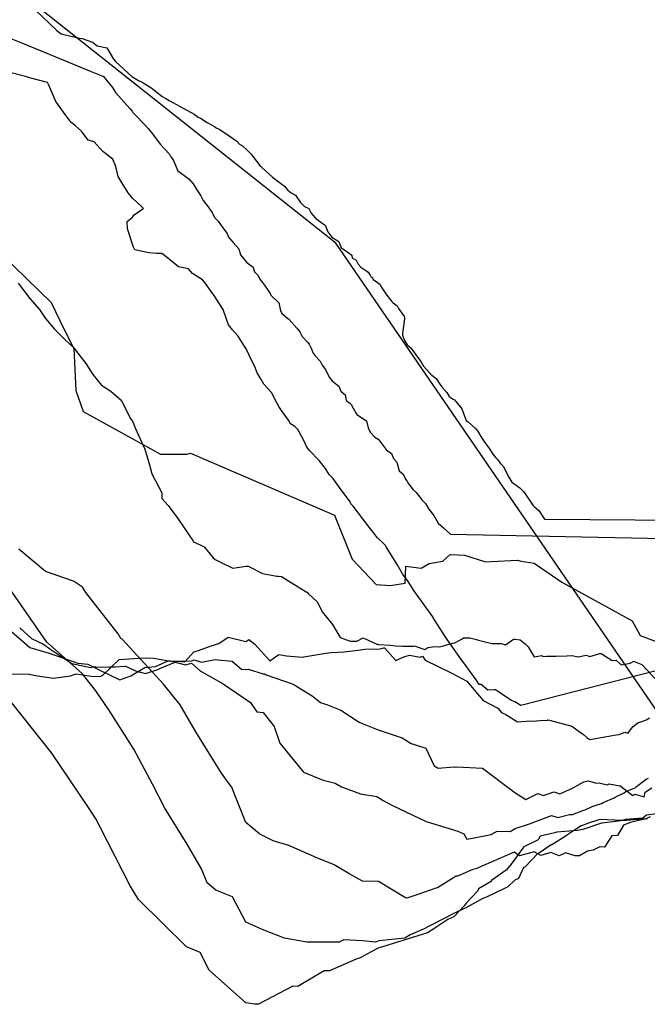
# Model space of a CAD drawing. Extents: x 1350 to 2569, y -9430 to -5605.
# Drawn here: x 1470 to 1483, y -5875 to -5854 of the extents above; entities that cross this region are included whole.
import ezdxf

# ---------------------------------------------------------------- set-up
doc = ezdxf.new("R2010")
doc.units = 0

msp = doc.modelspace()

# ---------------------------------------------------------------- linework, layer by layer
at = {"layer": 'W72LALIFT', "color": 6}
for points in [[(1467.199, -5799.126, -1912.077), (1471.196, -5809.949, -1912.95), (1470.789, -5823.05, -1916.844), (1472.454, -5829.553, -1917.055), (1482.102, -5846.495, -1916.408), (1488.325, -5852.553, -1916.63), (1496.235, -5855.036, -1916.352), (1483.796, -5869.271, -1916.073), (1476.776, -5859.05, -1917.346), (1470.087, -5853.735, -1916.829), (1462.484, -5846.447, -1917.409), (1449.359, -5825.579, -1917.696), (1451.385, -5822.166, -1916.413), (1451.621, -5817.257, -1915.64), (1443.389, -5800.673, -1915.953)], [(1469.694, -5854.626, -1925.732), (1470.123, -5854.796, -1925.732), (1471.579, -5855.398, -1925.732), (1471.791, -5855.486, -1925.732), (1471.842, -5855.507, -1925.732), (1472.036, -5855.74, -1925.732), (1472.095, -5855.846, -1925.732), (1472.402, -5856.186, -1925.732), (1472.455, -5856.245, -1925.732), (1472.467, -5856.27, -1925.732), (1472.524, -5856.324, -1925.732), (1472.708, -5856.519, -1925.732), (1472.792, -5856.611, -1925.732), (1472.887, -5856.725, -1925.732), (1473.048, -5856.944, -1925.732), (1473.242, -5857.155, -1925.732), (1473.275, -5857.214, -1925.732), (1473.324, -5857.276, -1925.732), (1473.422, -5857.51, -1925.732), (1473.656, -5857.677, -1925.732), (1473.747, -5857.787, -1925.732), (1473.829, -5857.912, -1925.732), (1473.914, -5858.041, -1925.732), (1473.962, -5858.143, -1925.732), (1474.065, -5858.273, -1925.732), (1474.159, -5858.409, -1925.732), (1474.198, -5858.498, -1925.732), (1474.28, -5858.578, -1925.732), (1474.376, -5858.722, -1925.732), (1474.469, -5858.84, -1925.732), (1474.501, -5858.921, -1925.732), (1474.601, -5859.031, -1925.732), (1474.717, -5859.167, -1925.732), (1474.753, -5859.297, -1925.732), (1474.817, -5859.373, -1925.732), (1474.889, -5859.458, -1925.732), (1475.021, -5859.554, -1925.732), (1475.053, -5859.654, -1925.732), (1475.127, -5859.736, -1925.732), (1475.165, -5859.811, -1925.732), (1475.26, -5859.942, -1925.732), (1475.381, -5860.113, -1925.732), (1475.398, -5860.153, -1925.732), (1475.425, -5860.178, -1925.732), (1475.551, -5860.3, -1925.732), (1475.569, -5860.315, -1925.732), (1475.572, -5860.319, -1925.732), (1475.573, -5860.323, -1925.732), (1475.575, -5860.34, -1925.732), (1475.6, -5860.481, -1925.732), (1475.618, -5860.507, -1925.732), (1475.635, -5860.538, -1925.732), (1475.762, -5860.644, -1925.732), (1475.778, -5860.656, -1925.732), (1475.782, -5860.659, -1925.732), (1475.786, -5860.667, -1925.732), (1475.953, -5860.852, -1925.732), (1476.013, -5860.929, -1925.732), (1476.066, -5861.027, -1925.732), (1476.182, -5861.157, -1925.732), (1476.213, -5861.191, -1925.732), (1476.252, -5861.276, -1925.732), (1476.299, -5861.387, -1925.732), (1476.339, -5861.438, -1925.732), (1476.445, -5861.552, -1925.732), (1476.489, -5861.639, -1925.732), (1476.557, -5861.73, -1925.732), (1476.638, -5861.891, -1925.732), (1476.668, -5861.929, -1925.732), (1476.7, -5861.97, -1925.732), (1476.846, -5862.083, -1925.732), (1476.886, -5862.193, -1925.732), (1476.977, -5862.268, -1925.732), (1476.999, -5862.393, -1925.732), (1477.077, -5862.445, -1925.732), (1477.084, -5862.453, -1925.732), (1477.09, -5862.46, -1925.732), (1477.103, -5862.474, -1925.732), (1477.146, -5862.553, -1925.732), (1477.208, -5862.665, -1925.732), (1477.226, -5862.689, -1925.732), (1477.267, -5862.715, -1925.732), (1477.428, -5862.821, -1925.732), (1477.469, -5862.97, -1925.732), (1477.509, -5863.063, -1925.732), (1477.61, -5863.168, -1925.732), (1477.678, -5863.212, -1925.732), (1477.711, -5863.256, -1925.732), (1477.84, -5863.423, -1925.732), (1477.847, -5863.431, -1925.732), (1477.848, -5863.433, -1925.732), (1477.849, -5863.435, -1925.732), (1477.851, -5863.435, -1925.732), (1477.961, -5863.517, -1925.732), (1478.002, -5863.624, -1925.732), (1478.073, -5863.703, -1925.732), (1478.128, -5863.882, -1925.732), (1478.203, -5863.947, -1925.732), (1478.265, -5864.065, -1925.732), (1478.28, -5864.093, -1925.732), (1478.297, -5864.107, -1925.732), (1478.312, -5864.139, -1925.732), (1478.335, -5864.173, -1925.732), (1478.417, -5864.284, -1925.732), (1478.484, -5864.348, -1925.732), (1478.616, -5864.507, -1925.732), (1478.685, -5864.58, -1925.732), (1478.754, -5864.698, -1925.732), (1478.862, -5864.833, -1925.732), (1478.957, -5864.998, -1925.732), (1479.064, -5865.097, -1925.732), (1479.218, -5865.227, -1925.732), (1495.967, -5865.573, -1925.732)], [(1470.026, -5859.894, -1914.958), (1470.274, -5860.219, -1914.958), (1470.48, -5860.457, -1914.958), (1470.611, -5860.644, -1914.958), (1470.804, -5860.874, -1914.958), (1471.044, -5861.113, -1914.958), (1471.195, -5861.254, -1914.958), (1471.47, -5861.601, -1914.958), (1471.618, -5861.835, -1914.958), (1471.802, -5862.061, -1914.958), (1472, -5862.194, -1914.958), (1472.219, -5862.381, -1914.958), (1472.415, -5862.769, -1914.958), (1472.468, -5862.84, -1914.958), (1472.514, -5862.971, -1914.958), (1472.723, -5863.423, -1914.958), (1472.822, -5863.755, -1914.958), (1472.869, -5863.947, -1914.958), (1473.084, -5864.35, -1914.958), (1473.085, -5864.473, -1914.958), (1473.213, -5864.623, -1914.958), (1473.422, -5864.896, -1914.958), (1473.692, -5865.296, -1914.958), (1473.74, -5865.368, -1914.958), (1473.757, -5865.392, -1914.958), (1473.774, -5865.401, -1914.958), (1473.98, -5865.499, -1914.958), (1474.17, -5865.734, -1914.958), (1474.213, -5865.77, -1914.958), (1474.329, -5865.826, -1914.958), (1474.594, -5865.952, -1914.958), (1474.877, -5865.912, -1914.958), (1474.888, -5865.911, -1914.958), (1474.915, -5865.908, -1914.958), (1475.224, -5866.068, -1914.958), (1475.525, -5866.12, -1914.958), (1475.563, -5866.121, -1914.958), (1475.627, -5866.129, -1914.958), (1475.976, -5866.349, -1914.958), (1476.152, -5866.452, -1914.958), (1476.171, -5866.461, -1914.958), (1476.192, -5866.493, -1914.958), (1476.386, -5866.671, -1914.958), (1476.495, -5866.887, -1914.958), (1476.706, -5867.15, -1914.958), (1476.871, -5867.427, -1914.958), (1477.083, -5867.502, -1914.958), (1477.226, -5867.506, -1914.958), (1477.362, -5867.432, -1914.958), (1477.651, -5867.567, -1914.958), (1477.663, -5867.57, -1914.958), (1477.683, -5867.575, -1914.958), (1477.931, -5867.592, -1914.958), (1478.057, -5867.606, -1914.958), (1478.193, -5867.611, -1914.958), (1478.422, -5867.607, -1914.958), (1478.442, -5867.602, -1914.958), (1478.487, -5867.617, -1914.958), (1478.672, -5867.683, -1914.958), (1478.733, -5867.637, -1914.958), (1478.885, -5867.618, -1914.958), (1478.991, -5867.623, -1914.958), (1479.091, -5867.599, -1914.958), (1479.256, -5867.545, -1914.958), (1479.309, -5867.541, -1914.958), (1479.462, -5867.452, -1914.958), (1479.494, -5867.436, -1914.958), (1479.628, -5867.436, -1914.958), (1479.738, -5867.462, -1914.958), (1479.812, -5867.481, -1914.958), (1480.093, -5867.553, -1914.958), (1480.294, -5867.551, -1914.958), (1480.386, -5867.582, -1914.958), (1480.554, -5867.459, -1914.958), (1480.593, -5867.459, -1914.958), (1480.695, -5867.477, -1914.958), (1480.8, -5867.562, -1914.958), (1480.868, -5867.626, -1914.958), (1480.991, -5867.839, -1914.958), (1481.155, -5867.81, -1914.958), (1481.178, -5867.829, -1914.958), (1481.258, -5867.824, -1914.958), (1481.405, -5867.825, -1914.958), (1481.457, -5867.822, -1914.958), (1481.687, -5867.818, -1914.958), (1481.792, -5867.807, -1914.958), (1481.926, -5867.833, -1914.958), (1482.102, -5867.802, -1914.958), (1482.177, -5867.827, -1914.958), (1482.39, -5867.767, -1914.958), (1482.395, -5867.765, -1914.958), (1482.416, -5867.768, -1914.958), (1482.649, -5867.916, -1914.958), (1482.734, -5867.904, -1914.958), (1482.842, -5868.003, -1914.958), (1483.03, -5867.97, -1914.958), (1483.113, -5867.931, -1914.958), (1483.143, -5867.94, -1914.958), (1483.282, -5868.002, -1914.958), (1483.286, -5868.003, -1914.958), (1483.302, -5868.022, -1914.958), (1483.559, -5868.3, -1914.958)], [(1483.404, -5871.278, -1893.41), (1483.238, -5871.305, -1893.41), (1483.042, -5871.356, -1893.41), (1482.893, -5871.413, -1893.41), (1482.762, -5871.632, -1893.41), (1482.646, -5871.641, -1893.41), (1482.489, -5871.883, -1893.41), (1482.391, -5871.873, -1893.41), (1482.247, -5871.943, -1893.41), (1482.126, -5871.965, -1893.41), (1481.959, -5872.068, -1893.41), (1481.865, -5872.064, -1893.41), (1481.657, -5872.003, -1893.41), (1481.526, -5872.066, -1893.41), (1481.348, -5871.993, -1893.41), (1481.137, -5872.055, -1893.41), (1480.994, -5871.979, -1893.41), (1480.682, -5872.064, -1893.41), (1480.566, -5871.988, -1893.41), (1479.757, -5872.341, -1893.41), (1479.687, -5872.358, -1893.41), (1479.365, -5872.497, -1893.41), (1479.339, -5872.497, -1893.41), (1478.94, -5872.745, -1893.41), (1478.906, -5872.755, -1893.41), (1478.543, -5872.881, -1893.41), (1478.289, -5872.962, -1893.41), (1478.263, -5872.959, -1893.41), (1477.684, -5872.609, -1893.41), (1477.346, -5872.6, -1893.41), (1477.078, -5872.455, -1893.41), (1476.747, -5872.255, -1893.41), (1476.377, -5872.107, -1893.41), (1475.784, -5871.848, -1893.41), (1475.446, -5871.748, -1893.41), (1475.166, -5871.608, -1893.41), (1474.87, -5871.36, -1893.41), (1474.637, -5870.792, -1893.41), (1474.572, -5870.605, -1893.41), (1474.515, -5870.532, -1893.41), (1474.347, -5870.305, -1893.41), (1473.807, -5869.433, -1893.41), (1473.471, -5868.859, -1893.41), (1473.114, -5868.416, -1893.41), (1472.24, -5867.46, -1893.41), (1472.209, -5867.446, -1893.41), (1472.153, -5867.35, -1893.41), (1471.469, -5866.47, -1893.41), (1471.396, -5866.354, -1893.41), (1471.203, -5866.231, -1893.41), (1470.61, -5866.02, -1893.41), (1470.041, -5865.549, -1893.41)], [(1469.852, -5868.199, -1904.184), (1470.264, -5868.205, -1904.184), (1470.438, -5868.242, -1904.184), (1470.783, -5868.293, -1904.184), (1471.139, -5868.238, -1904.184), (1471.258, -5868.199, -1904.184), (1471.581, -5868.244, -1904.184), (1471.766, -5868.256, -1904.184), (1471.823, -5868.233, -1904.184), (1472.178, -5867.895, -1904.184), (1472.692, -5867.858, -1904.184), (1472.906, -5867.868, -1904.184), (1473.265, -5867.927, -1904.184), (1473.714, -5867.925, -1904.184), (1473.77, -5867.898, -1904.184), (1473.927, -5867.95, -1904.184), (1474.216, -5867.891, -1904.184), (1474.269, -5867.9, -1904.184), (1474.579, -5867.928, -1904.184), (1474.782, -5868.108, -1904.184), (1474.913, -5868.099, -1904.184), (1475.236, -5868.201, -1904.184), (1475.265, -5868.2, -1904.184), (1475.3, -5868.219, -1904.184), (1475.872, -5868.42, -1904.184), (1476.277, -5868.668, -1904.184), (1476.453, -5868.809, -1904.184), (1476.602, -5868.857, -1904.184), (1476.887, -5868.967, -1904.184), (1477.278, -5869.225, -1904.184), (1477.361, -5869.257, -1904.184), (1477.678, -5869.388, -1904.184), (1478.189, -5869.56, -1904.184), (1478.38, -5869.678, -1904.184), (1478.693, -5869.779, -1904.184), (1478.87, -5870.152, -1904.184), (1478.955, -5870.202, -1904.184), (1479.288, -5870.173, -1904.184), (1479.3, -5870.182, -1904.184), (1479.349, -5870.177, -1904.184), (1479.897, -5870.202, -1904.184), (1480.582, -5870.717, -1904.184), (1480.818, -5870.865, -1904.184), (1481.069, -5870.742, -1904.184), (1481.195, -5870.781, -1904.184), (1481.411, -5870.707, -1904.184), (1481.538, -5870.746, -1904.184), (1481.796, -5870.632, -1904.184), (1482.046, -5870.492, -1904.184), (1482.138, -5870.469, -1904.184), (1482.32, -5870.521, -1904.184), (1482.373, -5870.512, -1904.184), (1482.542, -5870.557, -1904.184), (1482.588, -5870.533, -1904.184), (1482.816, -5870.578, -1904.184), (1482.829, -5870.578, -1904.184), (1482.885, -5870.63, -1904.184), (1483.092, -5870.781, -1904.184), (1483.132, -5870.753, -1904.184), (1483.332, -5870.811, -1904.184), (1483.355, -5870.715, -1904.184), (1483.493, -5870.623, -1904.184)], [(1483.458, -5871.237, -1882.636), (1483.365, -5871.278, -1882.636), (1482.958, -5871.317, -1882.636), (1482.892, -5871.316, -1882.636), (1482.441, -5871.373, -1882.636), (1482.424, -5871.373, -1882.636), (1482.026, -5871.503, -1882.636), (1481.913, -5871.524, -1882.636), (1481.905, -5871.526, -1882.636), (1481.478, -5871.561, -1882.636), (1481.434, -5871.573, -1882.636), (1481.119, -5871.645, -1882.636), (1481.078, -5871.727, -1882.636), (1480.773, -5871.872, -1882.636), (1480.729, -5871.934, -1882.636), (1480.507, -5872.243, -1882.636), (1480.408, -5872.364, -1882.636), (1480.396, -5872.373, -1882.636), (1480.089, -5872.589, -1882.636), (1480.063, -5872.618, -1882.636), (1479.814, -5872.766, -1882.636), (1479.799, -5872.811, -1882.636), (1479.548, -5873.07, -1882.636), (1479.508, -5873.125, -1882.636), (1479.286, -5873.358, -1882.636), (1479.157, -5873.421, -1882.636), (1478.864, -5873.619, -1882.636), (1478.725, -5873.699, -1882.636), (1477.68, -5874.025, -1882.636), (1477.529, -5874.102, -1882.636), (1477.296, -5874.232, -1882.636), (1477.214, -5874.259, -1882.636), (1476.644, -5874.512, -1882.636), (1476.529, -5874.506, -1882.636), (1475.973, -5874.84, -1882.636), (1475.869, -5874.834, -1882.636), (1475.137, -5875.22, -1882.636), (1475.055, -5875.22, -1882.636), (1474.864, -5875.188, -1882.636), (1474.088, -5874.491, -1882.636), (1473.893, -5874.116, -1882.636), (1473.605, -5874.002, -1882.636), (1472.589, -5872.994, -1882.636), (1472.41, -5872.704, -1882.636), (1471.78, -5871.469, -1882.636), (1471.677, -5871.277, -1882.636), (1471.539, -5871.062, -1882.636), (1470.741, -5869.881, -1882.636), (1469.897, -5868.817, -1882.636)]]:
    msp.add_polyline3d(points, dxfattribs=at)
at = {"layer": 'W72LALIFT', "color": 5}
for points in [[(1470.393, -5854.089, -1931.119), (1470.849, -5854.527, -1931.119), (1470.946, -5854.599, -1931.119), (1470.998, -5854.614, -1931.119), (1471.329, -5854.688, -1931.119), (1471.389, -5854.7, -1931.119), (1471.608, -5854.774, -1931.119), (1471.707, -5854.852, -1931.119), (1471.911, -5854.894, -1931.119), (1472.055, -5855.136, -1931.119), (1472.1, -5855.186, -1931.119), (1472.444, -5855.502, -1931.119), (1472.584, -5855.589, -1931.119), (1472.662, -5855.623, -1931.119), (1472.87, -5855.753, -1931.119), (1473.089, -5855.93, -1931.119), (1473.166, -5855.976, -1931.119), (1473.24, -5856.012, -1931.119), (1473.549, -5856.183, -1931.119), (1473.771, -5856.306, -1931.119), (1473.852, -5856.366, -1931.119), (1473.902, -5856.392, -1931.119), (1474.048, -5856.481, -1931.119), (1474.203, -5856.566, -1931.119), (1474.238, -5856.598, -1931.119), (1474.313, -5856.63, -1931.119), (1474.514, -5856.767, -1931.119), (1474.678, -5856.879, -1931.119), (1474.73, -5856.943, -1931.119), (1474.793, -5856.981, -1931.119), (1474.888, -5857.065, -1931.119), (1474.973, -5857.15, -1931.119), (1475.146, -5857.365, -1931.119), (1475.173, -5857.411, -1931.119), (1475.2, -5857.422, -1931.119), (1475.21, -5857.438, -1931.119), (1475.427, -5857.639, -1931.119), (1475.434, -5857.645, -1931.119), (1475.688, -5857.837, -1931.119), (1475.72, -5857.868, -1931.119), (1475.761, -5857.917, -1931.119), (1475.83, -5857.976, -1931.119), (1475.919, -5858.028, -1931.119), (1476.025, -5858.18, -1931.119), (1476.079, -5858.234, -1931.119), (1476.096, -5858.252, -1931.119), (1476.116, -5858.266, -1931.119), (1476.209, -5858.312, -1931.119), (1476.256, -5858.406, -1931.119), (1476.345, -5858.512, -1931.119), (1476.489, -5858.623, -1931.119), (1476.551, -5858.667, -1931.119), (1476.608, -5858.806, -1931.119), (1476.696, -5858.916, -1931.119), (1476.785, -5858.977, -1931.119), (1476.845, -5859.01, -1931.119), (1476.896, -5859.144, -1931.119), (1476.964, -5859.19, -1931.119), (1477.116, -5859.299, -1931.119), (1477.128, -5859.367, -1931.119), (1477.164, -5859.38, -1931.119), (1477.209, -5859.408, -1931.119), (1477.253, -5859.493, -1931.119), (1477.311, -5859.555, -1931.119), (1477.438, -5859.639, -1931.119), (1477.463, -5859.666, -1931.119), (1477.506, -5859.73, -1931.119), (1477.532, -5859.767, -1931.119), (1477.557, -5859.777, -1931.119), (1477.567, -5859.812, -1931.119), (1477.716, -5859.917, -1931.119), (1477.755, -5859.994, -1931.119), (1477.84, -5860.121, -1931.119), (1477.843, -5860.124, -1931.119), (1477.963, -5860.277, -1931.119), (1477.993, -5860.305, -1931.119), (1478.032, -5860.342, -1931.119), (1478.086, -5860.376, -1931.119), (1478.109, -5860.432, -1931.119), (1478.216, -5860.58, -1931.119), (1478.23, -5860.592, -1931.119), (1478.24, -5860.651, -1931.119), (1478.213, -5860.861, -1931.119), (1478.207, -5860.879, -1931.119), (1478.202, -5860.886, -1931.119), (1478.193, -5861.002, -1931.119), (1478.234, -5861.103, -1931.119), (1478.296, -5861.204, -1931.119), (1478.377, -5861.275, -1931.119), (1478.48, -5861.421, -1931.119), (1478.515, -5861.471, -1931.119), (1478.588, -5861.562, -1931.119), (1478.644, -5861.663, -1931.119), (1478.779, -5861.809, -1931.119), (1478.794, -5861.829, -1931.119), (1478.806, -5861.841, -1931.119), (1478.819, -5861.849, -1931.119), (1478.912, -5861.922, -1931.119), (1478.976, -5862.02, -1931.119), (1479.034, -5862.097, -1931.119), (1479.138, -5862.222, -1931.119), (1479.184, -5862.306, -1931.119), (1479.27, -5862.36, -1931.119), (1479.285, -5862.37, -1931.119), (1479.304, -5862.374, -1931.119), (1479.454, -5862.565, -1931.119), (1479.456, -5862.57, -1931.119), (1479.551, -5862.813, -1931.119), (1479.597, -5862.853, -1931.119), (1479.737, -5862.976, -1931.119), (1479.788, -5863.033, -1931.119), (1479.884, -5863.189, -1931.119), (1479.94, -5863.277, -1931.119), (1480.033, -5863.393, -1931.119), (1480.118, -5863.531, -1931.119), (1480.178, -5863.611, -1931.119), (1480.223, -5863.652, -1931.119), (1480.272, -5863.724, -1931.119), (1480.337, -5863.786, -1931.119), (1480.455, -5864.021, -1931.119), (1480.517, -5864.127, -1931.119), (1480.61, -5864.19, -1931.119), (1480.689, -5864.244, -1931.119), (1480.738, -5864.295, -1931.119), (1480.774, -5864.331, -1931.119), (1480.964, -5864.617, -1931.119), (1480.999, -5864.652, -1931.119), (1481.094, -5864.727, -1931.119), (1481.212, -5864.908, -1931.119), (1492.78, -5864.998, -1931.119)], [(1493.147, -5865.684, -1920.345), (1480.713, -5868.869, -1920.345), (1480.585, -5868.795, -1920.345), (1480.513, -5868.763, -1920.345), (1480.393, -5868.685, -1920.345), (1480.235, -5868.579, -1920.345), (1480.175, -5868.541, -1920.345), (1480.141, -5868.541, -1920.345), (1480.008, -5868.546, -1920.345), (1479.868, -5868.427, -1920.345), (1479.828, -5868.427, -1920.345), (1479.764, -5868.324, -1920.345), (1479.501, -5867.961, -1920.345), (1479.453, -5867.898, -1920.345), (1479.148, -5867.471, -1920.345), (1479.13, -5867.444, -1920.345), (1479.116, -5867.424, -1920.345), (1478.874, -5867.047, -1920.345), (1478.842, -5866.996, -1920.345), (1478.839, -5866.993, -1920.345), (1478.837, -5866.989, -1920.345), (1478.562, -5866.601, -1920.345), (1478.454, -5866.445, -1920.345), (1478.315, -5866.238, -1920.345), (1478.195, -5866.071, -1920.345), (1478.085, -5865.878, -1920.345), (1477.85, -5865.501, -1920.345), (1477.833, -5865.473, -1920.345), (1477.825, -5865.461, -1920.345), (1477.807, -5865.44, -1920.345), (1477.656, -5865.304, -1920.345), (1477.575, -5865.188, -1920.345), (1477.485, -5865.079, -1920.345), (1477.351, -5864.906, -1920.345), (1477.149, -5864.636, -1920.345), (1477.101, -5864.583, -1920.345), (1477.083, -5864.545, -1920.345), (1476.857, -5864.239, -1920.345), (1476.715, -5864.043, -1920.345), (1476.637, -5863.961, -1920.345), (1476.56, -5863.833, -1920.345), (1476.422, -5863.663, -1920.345), (1476.221, -5863.451, -1920.345), (1476.161, -5863.382, -1920.345), (1476.097, -5863.243, -1920.345), (1475.998, -5863.057, -1920.345), (1475.973, -5863.007, -1920.345), (1475.906, -5862.944, -1920.345), (1475.814, -5862.887, -1920.345), (1475.771, -5862.805, -1920.345), (1475.624, -5862.602, -1920.345), (1475.566, -5862.517, -1920.345), (1475.522, -5862.441, -1920.345), (1475.41, -5862.223, -1920.345), (1475.247, -5862.046, -1920.345), (1475.195, -5861.945, -1920.345), (1475.107, -5861.802, -1920.345), (1475.048, -5861.65, -1920.345), (1475, -5861.562, -1920.345), (1474.876, -5861.292, -1920.345), (1474.778, -5861.133, -1920.345), (1474.695, -5861.016, -1920.345), (1474.583, -5860.887, -1920.345), (1474.5, -5860.784, -1920.345), (1474.456, -5860.664, -1920.345), (1474.384, -5860.457, -1920.345), (1474.177, -5860.134, -1920.345), (1474.174, -5860.128, -1920.345), (1474.168, -5860.12, -1920.345), (1473.998, -5859.884, -1920.345), (1473.949, -5859.823, -1920.345), (1473.737, -5859.692, -1920.345), (1473.651, -5859.591, -1920.345), (1473.438, -5859.551, -1920.345), (1473.199, -5859.357, -1920.345), (1473.085, -5859.268, -1920.345), (1472.965, -5859.267, -1920.345), (1472.804, -5859.252, -1920.345), (1472.506, -5859.189, -1920.345), (1472.479, -5859.135, -1920.345), (1472.354, -5858.745, -1920.345), (1472.347, -5858.584, -1920.345), (1472.449, -5858.499, -1920.345), (1472.494, -5858.442, -1920.345), (1472.675, -5858.316, -1920.345), (1472.679, -5858.314, -1920.345), (1472.689, -5858.307, -1920.345), (1472.677, -5858.299, -1920.345), (1472.655, -5858.275, -1920.345), (1472.461, -5858.087, -1920.345), (1472.365, -5857.978, -1920.345), (1472.238, -5857.77, -1920.345), (1472.156, -5857.633, -1920.345), (1472.105, -5857.417, -1920.345), (1472.038, -5857.263, -1920.345), (1471.827, -5857.097, -1920.345), (1471.641, -5856.895, -1920.345), (1471.515, -5856.86, -1920.345), (1471.375, -5856.669, -1920.345), (1471.248, -5856.556, -1920.345), (1471.157, -5856.486, -1920.345), (1471.027, -5856.313, -1920.345), (1470.833, -5856.037, -1920.345), (1470.681, -5855.688, -1920.345), (1470.651, -5855.63, -1920.345), (1470.295, -5855.538, -1920.345), (1470.188, -5855.504, -1920.345), (1469.853, -5855.417, -1920.345)], [(1469.688, -5859.297, -1877.249), (1470.728, -5860.309, -1877.249), (1470.996, -5860.864, -1877.249), (1471.214, -5861.284, -1877.249), (1471.257, -5862.176, -1877.249), (1471.409, -5862.623, -1877.249), (1473.055, -5863.531, -1877.249), (1473.072, -5863.529, -1877.249), (1473.612, -5863.529, -1877.249), (1473.692, -5863.508, -1877.249), (1476.749, -5864.826, -1877.249), (1477.125, -5865.763, -1877.249), (1477.633, -5866.303, -1877.249), (1477.94, -5866.322, -1877.249), (1478.251, -5866.268, -1877.249), (1478.267, -5865.911, -1877.249), (1478.591, -5865.952, -1877.249), (1478.764, -5865.852, -1877.249), (1479.052, -5865.805, -1877.249), (1479.212, -5865.661, -1877.249), (1479.513, -5865.679, -1877.249), (1479.958, -5865.821, -1877.249), (1480.08, -5865.814, -1877.249), (1480.637, -5865.78, -1877.249), (1480.717, -5865.802, -1877.249), (1480.991, -5865.849, -1877.249), (1481.579, -5866.253, -1877.249), (1483.078, -5867.069, -1877.249), (1483.246, -5867.381, -1877.249), (1483.622, -5867.523, -1877.249)], [(1483.709, -5871.16, -1888.023), (1483.378, -5871.203, -1888.023), (1483.302, -5871.264, -1888.023), (1482.933, -5871.294, -1888.023), (1482.867, -5871.316, -1888.023), (1482.398, -5871.292, -1888.023), (1482.387, -5871.294, -1888.023), (1482.151, -5871.374, -1888.023), (1481.998, -5871.428, -1888.023), (1481.994, -5871.43, -1888.023), (1481.853, -5871.52, -1888.023), (1481.656, -5871.65, -1888.023), (1481.649, -5871.651, -1888.023), (1481.37, -5871.83, -1888.023), (1481.356, -5871.833, -1888.023), (1481.087, -5872.013, -1888.023), (1481.063, -5872.021, -1888.023), (1480.803, -5872.3, -1888.023), (1480.765, -5872.312, -1888.023), (1480.658, -5872.544, -1888.023), (1480.586, -5872.58, -1888.023), (1480.434, -5872.726, -1888.023), (1480.332, -5872.77, -1888.023), (1480.01, -5872.932, -1888.023), (1479.891, -5872.98, -1888.023), (1479.573, -5873.156, -1888.023), (1479.315, -5873.277, -1888.023), (1478.751, -5873.57, -1888.023), (1478.656, -5873.614, -1888.023), (1478.357, -5873.743, -1888.023), (1478.245, -5873.812, -1888.023), (1477.692, -5873.874, -1888.023), (1477.619, -5873.898, -1888.023), (1477.344, -5873.873, -1888.023), (1476.951, -5873.85, -1888.023), (1476.853, -5873.901, -1888.023), (1476.166, -5873.898, -1888.023), (1475.689, -5873.818, -1888.023), (1475.249, -5873.643, -1888.023), (1474.87, -5873.477, -1888.023), (1474.587, -5872.934, -1888.023), (1474.229, -5872.792, -1888.023), (1474.044, -5872.637, -1888.023), (1473.923, -5872.34, -1888.023), (1473.619, -5871.82, -1888.023), (1473.144, -5871.049, -1888.023), (1472.885, -5870.542, -1888.023), (1472.486, -5869.799, -1888.023), (1471.954, -5868.966, -1888.023), (1471.679, -5868.56, -1888.023), (1471.388, -5868.193, -1888.023), (1470.64, -5867.526, -1888.023), (1470.444, -5867.246, -1888.023), (1469.678, -5866.135, -1888.023)], [(1469.885, -5867.295, -1898.797), (1470.276, -5867.637, -1898.797), (1470.686, -5867.76, -1898.797), (1471.294, -5867.97, -1898.797), (1471.507, -5867.991, -1898.797), (1471.747, -5868.111, -1898.797), (1472.19, -5868.324, -1898.797), (1472.421, -5868.239, -1898.797), (1472.722, -5868.065, -1898.797), (1472.945, -5868.041, -1898.797), (1473.229, -5867.915, -1898.797), (1473.587, -5868.006, -1898.797), (1473.709, -5867.972, -1898.797), (1473.893, -5868.134, -1898.797), (1474.384, -5868.41, -1898.797), (1474.964, -5868.805, -1898.797), (1475.101, -5869.008, -1898.797), (1475.235, -5869.016, -1898.797), (1475.471, -5869.32, -1898.797), (1475.592, -5869.671, -1898.797), (1476.093, -5870.284, -1898.797), (1476.508, -5870.454, -1898.797), (1476.763, -5870.521, -1898.797), (1476.902, -5870.598, -1898.797), (1477.3, -5870.748, -1898.797), (1477.652, -5870.807, -1898.797), (1477.787, -5870.889, -1898.797), (1477.983, -5870.995, -1898.797), (1478.701, -5871.334, -1898.797), (1479.373, -5871.542, -1898.797), (1479.496, -5871.6, -1898.797), (1479.562, -5871.708, -1898.797), (1479.685, -5871.691, -1898.797), (1480.077, -5871.612, -1898.797), (1480.208, -5871.541, -1898.797), (1480.482, -5871.548, -1898.797), (1480.59, -5871.481, -1898.797), (1480.897, -5871.388, -1898.797), (1481.363, -5871.206, -1898.797), (1481.493, -5871.248, -1898.797), (1481.743, -5871.19, -1898.797), (1481.807, -5871.185, -1898.797), (1482.028, -5871.099, -1898.797), (1482.077, -5871.087, -1898.797), (1482.223, -5871.016, -1898.797), (1482.266, -5871.002, -1898.797), (1482.425, -5870.951, -1898.797), (1482.458, -5870.933, -1898.797), (1482.694, -5870.834, -1898.797), (1482.718, -5870.822, -1898.797), (1482.909, -5870.724, -1898.797), (1482.941, -5870.7, -1898.797), (1483.141, -5870.619, -1898.797), (1483.17, -5870.594, -1898.797), (1483.373, -5870.434, -1898.797), (1483.421, -5870.415, -1898.797)], [(1470.061, -5867.221, -1909.571), (1470.313, -5867.446, -1909.571), (1470.568, -5867.57, -1909.571), (1470.7, -5867.67, -1909.571), (1471.169, -5867.979, -1909.571), (1471.563, -5868.065, -1909.571), (1471.655, -5868.041, -1909.571), (1471.676, -5868.059, -1909.571), (1471.967, -5868.047, -1909.571), (1472.093, -5868.052, -1909.571), (1472.31, -5868.034, -1909.571), (1472.57, -5868.153, -1909.571), (1472.627, -5868.162, -1909.571), (1472.737, -5868.19, -1909.571), (1473, -5868.108, -1909.571), (1473.037, -5868.083, -1909.571), (1473.418, -5867.932, -1909.571), (1473.57, -5867.942, -1909.571), (1473.764, -5867.731, -1909.571), (1473.861, -5867.7, -1909.571), (1474.133, -5867.602, -1909.571), (1474.296, -5867.554, -1909.571), (1474.491, -5867.421, -1909.571), (1474.868, -5867.51, -1909.571), (1474.928, -5867.468, -1909.571), (1475.059, -5867.567, -1909.571), (1475.38, -5867.92, -1909.571), (1475.571, -5867.79, -1909.571), (1475.729, -5867.813, -1909.571), (1476.068, -5867.844, -1909.571), (1476.071, -5867.843, -1909.571), (1476.096, -5867.835, -1909.571), (1476.526, -5867.767, -1909.571), (1476.673, -5867.747, -1909.571), (1476.956, -5867.73, -1909.571), (1477.256, -5867.695, -1909.571), (1477.398, -5867.675, -1909.571), (1477.722, -5867.668, -1909.571), (1477.802, -5867.644, -1909.571), (1477.812, -5867.642, -1909.571), (1478.057, -5867.917, -1909.571), (1478.222, -5867.838, -1909.571), (1478.344, -5867.798, -1909.571), (1478.572, -5867.841, -1909.571), (1478.621, -5867.825, -1909.571), (1478.68, -5867.908, -1909.571), (1479.244, -5868.185, -1909.571), (1479.564, -5868.354, -1909.571), (1479.909, -5868.762, -1909.571), (1480.225, -5868.926, -1909.571), (1480.302, -5869.016, -1909.571), (1480.39, -5869.06, -1909.571), (1480.642, -5869.217, -1909.571), (1480.913, -5869.197, -1909.571), (1480.972, -5869.201, -1909.571), (1481.19, -5869.182, -1909.571), (1481.269, -5869.19, -1909.571), (1481.287, -5869.176, -1909.571), (1481.319, -5869.183, -1909.571), (1481.792, -5869.312, -1909.571), (1482.002, -5869.455, -1909.571), (1482.041, -5869.488, -1909.571), (1482.111, -5869.551, -1909.571), (1482.18, -5869.592, -1909.571), (1482.221, -5869.587, -1909.571), (1482.739, -5869.496, -1909.571), (1482.797, -5869.485, -1909.571), (1482.917, -5869.44, -1909.571), (1482.989, -5869.456, -1909.571), (1483.054, -5869.369, -1909.571), (1483.094, -5869.315, -1909.571), (1483.199, -5869.242, -1909.571), (1483.242, -5869.223, -1909.571), (1483.324, -5869.197, -1909.571), (1483.371, -5869.176, -1909.571), (1483.441, -5869.134, -1909.571)]]:
    msp.add_polyline3d(points, dxfattribs=at)

doc.saveas('drawing.dxf')
